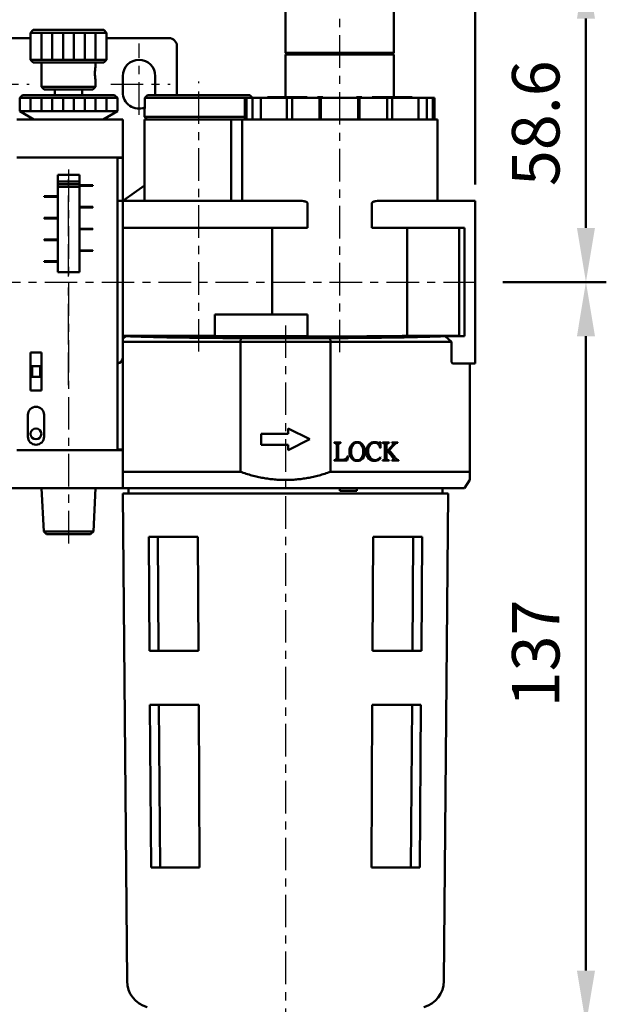
# Model space of a CAD drawing. Units: millimetres. Extents: x 1963 to 2733, y -433 to 720.
# Drawn here: x 2455 to 2563, y -230 to -48 of the extents above; entities that cross this region are included whole.
import ezdxf

# ---------------------------------------------------------------- set-up
doc = ezdxf.new("R2010")
doc.units = ezdxf.units.MM
doc.header["$LTSCALE"] = 1.5
doc.linetypes.add('CENTER', pattern=[7, 4, -1, 1, -1])
for name, color, linetype, lineweight in [('AM_5', 5, 'Continuous', 50), ('AM_7', 1, 'CENTER', 25), ('AM_VIS', 7, 'Continuous', 50)]:
    doc.layers.add(name, color=color, linetype=linetype, lineweight=lineweight)
doc.styles.get("Standard").update_dxf_attribs({"font": 'ISOCP.SHX', "bigfont": 'CHINESET.SHX'})
doc.dimstyles.new('AM_ISO$0', dxfattribs={"dimscale": 2, "dimtxt": 3.5, "dimasz": 3, "dimexe": 1.5, "dimexo": 1.5, "dimgap": 1, "dimtad": 1, "dimdsep": 46, "dimtxsty": 'Standard', "dimcen": 0, "dimclrd": 256, "dimclre": 256, "dimclrt": 256, "dimadec": 0, "dimazin": 2, "dimtp": 0.1, "dimtm": 0.1, "dimtfac": 0.6, "dimtmove": 0, "dimatfit": 3, "dimfxl": 0, "dimlwd": -1, "dimlwe": -1, "dimarcsym": 0})

# ---------------------------------------------------------------- blocks, each defined once
blk = doc.blocks.new('*D39')
at = {"layer": 'AM_5'}
for p, q in [((2526.34, -38.23), (2562.74, -38.23)), ((2558.99, -86.83), (2558.99, -48.23)), ((2543.67, -96.83), (2562.74, -96.83))]:
    blk.add_line(p, q, dxfattribs=at)
for points in [[(2557.33, -48.23), (2560.66, -48.23), (2558.99, -38.23)], [(2557.33, -86.83), (2560.66, -86.83), (2558.99, -96.83)]]:
    blk.add_solid(points, dxfattribs=at)
at = {"layer": 'Defpoints', "color": 0}
for p in [(2522.59, -38.23), (2558.99, -38.23), (2539.92, -96.83)]:
    blk.add_point(p, dxfattribs=at)
at = {"layer": 'AM_5', "insert": (2550.87, -67.53), "char_height": 8.75, "attachment_point": 5, "rotation": 90}
blk.add_mtext('58.6', dxfattribs=at)
blk = doc.blocks.new('*D40')
at = {"layer": 'AM_5'}
for p, q in [((2543.67, -96.83), (2562.74, -96.83)), ((2558.99, -106.83), (2558.99, -223.83)), ((2517.34, -233.83), (2562.74, -233.83))]:
    blk.add_line(p, q, dxfattribs=at)
for points in [[(2557.33, -106.83), (2560.66, -106.83), (2558.99, -96.83)], [(2557.33, -223.83), (2560.66, -223.83), (2558.99, -233.83)]]:
    blk.add_solid(points, dxfattribs=at)
at = {"layer": 'Defpoints', "color": 0}
for p in [(2539.92, -96.83), (2513.59, -233.83), (2558.99, -233.83)]:
    blk.add_point(p, dxfattribs=at)
at = {"layer": 'AM_5', "insert": (2550.87, -165.33), "char_height": 8.75, "attachment_point": 5, "rotation": 90}
blk.add_mtext('137', dxfattribs=at)
blk = doc.blocks.new('*D52')
at = {"layer": 'AM_5'}
for p, q in [((2386.59, -78.83), (2386.59, 29.17)), ((2538.59, -78.83), (2538.59, 29.17)), ((2392.59, 26.17), (2532.59, 26.17))]:
    blk.add_line(p, q, dxfattribs=at)
for points in [[(2392.59, 27.17), (2392.59, 25.17), (2386.59, 26.17)], [(2532.59, 27.17), (2532.59, 25.17), (2538.59, 26.17)]]:
    blk.add_solid(points, dxfattribs=at)
at = {"layer": 'Defpoints', "color": 0}
for p in [(2538.59, 26.17), (2386.59, -81.83), (2538.59, -81.83)]:
    blk.add_point(p, dxfattribs=at)
at = {"layer": 'AM_5', "insert": (2462.59, 31.67), "char_height": 7, "attachment_point": 5}
blk.add_mtext('152', dxfattribs=at)

msp = doc.modelspace()

# ---------------------------------------------------------------- linework, layer by layer
at = {"layer": 'AM_7'}
for p, q in [((2513.595, -109.78), (2513.595, -36.23)), ((2476.595, -65.951), (2476.595, -52.83)), ((2487.595, -109.653), (2487.595, -59.83)), ((2445.386, -60.33), (2456.36, -60.33)), ((2471.386, -60.33), (2482.36, -60.33)), ((2463.595, -76.036), (2463.595, -145.625)), ((2463.595, -86.83), (2463.595, -77.83)), ((2463.595, -95.83), (2463.595, -86.83)), ((2385.714, -96.83), (2539.922, -96.83)), ((2463.595, -106.83), (2463.595, -97.83)), ((2503.595, -104.83), (2503.595, -236.83)), ((2463.595, -115.83), (2463.595, -106.83))]:
    msp.add_line(p, q, dxfattribs=at)
at = {"layer": 'AM_VIS'}
for p, q in [((2503.595, -42.83), (2503.595, -54.53)), ((2523.595, -42.83), (2523.595, -54.53)), ((2457.095, -50.33), (2456.595, -50.83)), ((2456.595, -55.83), (2456.595, -50.83)), ((2470.595, -50.83), (2456.595, -50.83)), ((2457.095, -50.33), (2470.095, -50.33)), ((2458.595, -55.83), (2458.595, -50.83)), ((2460.595, -55.83), (2460.595, -50.83)), ((2462.595, -55.83), (2462.595, -50.83)), ((2464.595, -55.83), (2464.595, -50.83)), ((2466.595, -55.83), (2466.595, -50.83)), ((2468.595, -55.83), (2468.595, -50.83)), ((2470.095, -50.33), (2470.595, -50.83)), ((2470.595, -55.83), (2470.595, -50.83)), ((2445.095, -51.83), (2456.595, -51.83)), ((2470.594, -51.83), (2482.095, -51.83)), ((2483.595, -53.33), (2483.595, -62.33)), ((2457.095, -56.33), (2456.595, -55.83)), ((2470.595, -55.83), (2456.595, -55.83)), ((2470.095, -56.33), (2470.595, -55.83)), ((2503.895, -54.83), (2503.595, -54.53)), ((2503.595, -54.53), (2523.595, -54.53)), ((2503.595, -62.73), (2503.595, -54.83)), ((2503.595, -54.83), (2523.595, -54.83)), ((2523.295, -54.83), (2523.595, -54.53)), ((2523.595, -62.73), (2523.595, -54.83)), ((2470.095, -56.33), (2457.095, -56.33)), ((2458.595, -56.33), (2458.595, -60.83)), ((2468.595, -56.33), (2468.595, -57.13)), ((2468.595, -59.53), (2468.595, -60.83)), ((2473.595, -61.83), (2473.595, -58.83)), ((2479.595, -58.83), (2479.595, -61.83)), ((2459.095, -61.33), (2458.595, -60.83)), ((2458.595, -60.83), (2468.595, -60.83)), ((2468.095, -61.33), (2459.095, -61.33)), ((2461.095, -62.33), (2461.095, -61.33)), ((2466.095, -62.33), (2466.095, -61.33)), ((2468.095, -61.33), (2468.595, -60.83)), ((2455.095, -62.33), (2454.595, -62.83)), ((2454.595, -62.83), (2454.595, -65.33)), ((2472.595, -62.83), (2454.595, -62.83)), ((2455.095, -62.33), (2472.095, -62.33)), ((2456.595, -62.83), (2456.595, -65.33)), ((2458.595, -62.83), (2458.595, -65.33)), ((2460.595, -62.83), (2460.595, -65.33)), ((2462.595, -62.83), (2462.595, -65.33)), ((2464.595, -62.83), (2464.595, -65.33)), ((2466.595, -62.83), (2466.595, -65.33)), ((2468.595, -62.83), (2468.595, -65.33)), ((2470.595, -62.83), (2470.595, -65.33)), ((2472.095, -62.33), (2472.595, -62.83)), ((2472.595, -65.33), (2472.595, -62.83)), ((2477.645, -62.83), (2478.147, -62.33)), ((2477.645, -62.83), (2477.645, -64.83)), ((2496.095, -62.83), (2477.645, -62.83)), ((2478.147, -62.33), (2497.042, -62.33)), ((2496.095, -62.83), (2496.095, -66.83)), ((2496.095, -62.83), (2496.424, -62.83)), ((2496.424, -62.83), (2496.424, -66.83)), ((2497.51, -62.83), (2496.424, -62.83)), ((2497.042, -62.33), (2497.545, -62.83)), ((2497.51, -62.83), (2497.51, -66.83)), ((2497.51, -62.83), (2499.023, -62.83)), ((2499.023, -62.83), (2499.023, -66.83)), ((2499.023, -62.83), (2503.842, -62.83)), ((2500.295, -62.73), (2500.264, -62.73)), ((2500.264, -62.83), (2500.264, -62.73)), ((2500.295, -62.83), (2500.295, -62.73)), ((2503.048, -62.73), (2500.295, -62.73)), ((2503.048, -62.83), (2503.048, -62.73)), ((2503.107, -62.73), (2503.048, -62.73)), ((2503.107, -62.83), (2503.107, -62.73)), ((2505.325, -62.73), (2503.107, -62.73)), ((2503.842, -62.83), (2503.842, -66.83)), ((2504.821, -62.83), (2503.842, -62.83)), ((2504.821, -62.83), (2504.821, -66.83)), ((2504.821, -62.83), (2509.855, -62.83)), ((2505.406, -62.73), (2505.325, -62.73)), ((2505.325, -62.83), (2505.325, -62.73)), ((2505.406, -62.83), (2505.406, -62.73)), ((2507.61, -62.73), (2505.406, -62.73)), ((2507.61, -62.83), (2507.61, -62.73)), ((2509.53, -62.83), (2509.53, -62.73)), ((2509.625, -62.73), (2509.53, -62.73)), ((2509.625, -62.83), (2509.625, -62.73)), ((2510.475, -62.73), (2509.625, -62.73)), ((2509.855, -66.83), (2509.855, -62.83)), ((2510.143, -62.83), (2509.855, -62.83)), ((2510.143, -62.83), (2510.143, -66.83)), ((2510.143, -62.83), (2516.973, -62.83)), ((2510.475, -62.83), (2510.475, -62.73)), ((2513.645, -62.73), (2513.545, -62.73)), ((2513.545, -62.83), (2513.545, -62.73)), ((2513.645, -62.83), (2513.645, -62.73)), ((2516.715, -62.83), (2516.715, -62.73)), ((2517.564, -62.73), (2516.715, -62.73)), ((2516.973, -62.83), (2516.973, -66.83)), ((2517.272, -62.83), (2516.973, -62.83)), ((2517.272, -62.83), (2517.272, -66.83)), ((2517.272, -62.83), (2522.314, -62.83)), ((2517.564, -62.83), (2517.564, -62.73)), ((2517.659, -62.73), (2517.564, -62.73)), ((2517.659, -62.83), (2517.659, -62.73)), ((2519.579, -62.83), (2519.579, -62.73)), ((2521.783, -62.73), (2519.579, -62.73)), ((2521.864, -62.73), (2521.783, -62.73)), ((2521.783, -62.83), (2521.783, -62.73)), ((2524.082, -62.73), (2521.864, -62.73)), ((2521.864, -62.83), (2521.864, -62.73)), ((2522.314, -66.83), (2522.314, -62.83)), ((2523.286, -62.83), (2522.314, -62.83)), ((2523.286, -62.83), (2523.286, -66.83)), ((2523.286, -62.83), (2528.125, -62.83)), ((2524.082, -62.83), (2524.082, -62.73)), ((2524.141, -62.73), (2524.082, -62.73)), ((2524.141, -62.83), (2524.141, -62.73)), ((2526.894, -62.73), (2524.141, -62.73)), ((2526.925, -62.73), (2526.894, -62.73)), ((2526.894, -62.83), (2526.894, -62.73)), ((2526.925, -62.83), (2526.925, -62.73)), ((2528.125, -62.83), (2528.125, -66.83)), ((2528.125, -62.83), (2529.665, -62.83)), ((2529.665, -66.83), (2529.665, -62.83)), ((2530.751, -62.83), (2529.665, -62.83)), ((2530.751, -62.83), (2530.751, -66.83)), ((2530.751, -62.83), (2531.095, -62.83)), ((2531.095, -62.83), (2531.095, -66.83)), ((2457.193, -66.83), (2454.595, -65.33)), ((2472.595, -65.33), (2454.595, -65.33)), ((2469.997, -66.83), (2472.595, -65.33)), ((2477.595, -66.33), (2477.595, -64.83)), ((2477.595, -64.83), (2477.645, -64.83)), ((2454.095, -66.83), (2473.095, -66.83)), ((2473.095, -66.83), (2473.595, -66.83)), ((2473.595, -73.83), (2473.595, -66.83)), ((2478.095, -66.83), (2477.595, -66.33)), ((2477.595, -66.33), (2496.095, -66.33)), ((2477.595, -81.83), (2477.595, -66.83)), ((2477.595, -66.83), (2493.595, -66.83)), ((2495.595, -66.83), (2493.595, -66.83)), ((2493.595, -81.83), (2493.595, -66.83)), ((2495.595, -81.83), (2495.595, -66.83)), ((2495.595, -66.83), (2531.595, -66.83)), ((2531.595, -81.83), (2531.595, -66.83)), ((2454.095, -73.83), (2473.095, -73.83)), ((2472.595, -73.83), (2472.595, -73.93)), ((2472.595, -73.93), (2472.595, -127.73)), ((2472.595, -73.93), (2473.595, -73.93)), ((2473.595, -73.83), (2473.095, -73.83)), ((2473.595, -73.83), (2473.595, -73.93)), ((2473.595, -73.93), (2473.595, -127.73)), ((2461.595, -77.03), (2465.595, -77.03)), ((2461.595, -95.03), (2461.595, -77.03)), ((2465.595, -77.03), (2465.595, -95.03)), ((2465.595, -78.28), (2461.595, -78.28)), ((2461.595, -78.78), (2465.595, -78.78)), ((2465.595, -79.28), (2461.595, -79.28)), ((2465.595, -78.98), (2468.095, -78.98)), ((2468.095, -79.08), (2465.595, -79.08)), ((2468.095, -78.98), (2468.095, -79.08)), ((2473.771, -81.706), (2477.595, -79.03)), ((2459.095, -81.08), (2459.095, -80.98)), ((2459.095, -80.98), (2461.595, -80.98)), ((2461.595, -81.08), (2459.095, -81.08)), ((2473.595, -81.83), (2473.771, -81.706)), ((2473.595, -81.83), (2473.771, -81.706)), ((2465.595, -82.98), (2468.095, -82.98)), ((2468.095, -83.08), (2465.595, -83.08)), ((2468.095, -82.98), (2468.095, -83.08)), ((2506.401, -81.83), (2472.595, -81.83)), ((2473.595, -110.83), (2473.595, -82.83)), ((2507.679, -86.83), (2507.679, -82.33)), ((2519.511, -82.33), (2519.511, -86.83)), ((2538.595, -81.83), (2520.788, -81.83)), ((2538.595, -81.83), (2538.595, -82.33)), ((2538.595, -82.33), (2538.595, -111.33)), ((2459.095, -85.08), (2459.095, -84.98)), ((2459.095, -84.98), (2461.595, -84.98)), ((2461.595, -85.08), (2459.095, -85.08)), ((2465.595, -86.98), (2468.095, -86.98)), ((2468.095, -87.08), (2465.595, -87.08)), ((2468.095, -86.98), (2468.095, -87.08)), ((2473.595, -86.83), (2507.679, -86.83)), ((2501.145, -102.83), (2501.145, -86.83)), ((2519.511, -86.83), (2536.595, -86.83)), ((2526.045, -86.83), (2526.045, -106.746)), ((2535.595, -106.746), (2535.595, -86.83)), ((2536.595, -86.83), (2536.595, -106.83)), ((2459.095, -89.08), (2459.095, -88.98)), ((2459.095, -88.98), (2461.595, -88.98)), ((2461.595, -89.08), (2459.095, -89.08)), ((2465.595, -90.98), (2468.095, -90.98)), ((2468.095, -91.08), (2465.595, -91.08)), ((2468.095, -90.98), (2468.095, -91.08)), ((2459.095, -93.08), (2459.095, -92.98)), ((2459.095, -92.98), (2461.595, -92.98)), ((2461.595, -93.08), (2459.095, -93.08)), ((2465.595, -95.03), (2461.595, -95.03)), ((2507.679, -102.83), (2490.595, -102.83)), ((2490.595, -106.83), (2490.595, -102.83)), ((2507.679, -102.83), (2507.679, -106.83)), ((2490.595, -106.746), (2473.595, -106.746)), ((2474.15, -106.83), (2473.595, -106.83)), ((2473.595, -107.312), (2474.15, -106.83)), ((2473.595, -107.312), (2474.15, -106.83)), ((2474.15, -106.83), (2473.595, -106.83)), ((2507.679, -106.83), (2490.595, -106.83)), ((2535.595, -106.746), (2526.045, -106.746)), ((2536.595, -106.83), (2533.039, -106.83)), ((2533.04, -106.83), (2534.189, -107.83)), ((2536.595, -106.83), (2535.595, -106.746)), ((2495.288, -107.83), (2473.595, -107.83)), ((2495.288, -107.83), (2495.368, -107.172)), ((2495.288, -131.83), (2495.288, -107.83)), ((2495.288, -107.83), (2511.901, -107.83)), ((2495.368, -107.172), (2511.822, -107.172)), ((2511.822, -107.172), (2511.901, -107.83)), ((2511.901, -131.83), (2511.901, -107.83)), ((2534.189, -107.83), (2511.901, -107.83)), ((2534.189, -111.33), (2534.189, -107.83)), ((2456.595, -116.83), (2456.595, -109.83)), ((2456.595, -109.83), (2458.595, -109.83)), ((2458.595, -109.83), (2458.595, -116.83)), ((2456.845, -114.33), (2456.845, -112.33)), ((2456.845, -112.33), (2458.345, -112.33)), ((2456.886, -112.33), (2456.886, -114.33)), ((2458.345, -112.33), (2458.345, -114.33)), ((2472.595, -111.83), (2472.728, -111.83)), ((2534.461, -111.83), (2538.595, -111.83)), ((2537.595, -131.83), (2537.595, -111.83)), ((2538.595, -111.33), (2538.595, -111.83)), ((2458.345, -114.33), (2456.845, -114.33)), ((2458.595, -116.83), (2456.595, -116.83)), ((2456.095, -125.33), (2456.095, -121.33)), ((2459.095, -121.33), (2459.095, -125.33)), ((2499.095, -124.83), (2504.095, -124.83)), ((2499.095, -126.83), (2499.095, -124.83)), ((2504.095, -123.83), (2508.095, -125.83)), ((2504.095, -124.83), (2504.095, -123.83)), ((2504.095, -126.83), (2499.095, -126.83)), ((2508.095, -125.83), (2504.095, -127.83)), ((2504.095, -127.83), (2504.095, -126.83)), ((2512.595, -126.499), (2512.595, -126.408)), ((2512.595, -126.408), (2513.805, -126.408)), ((2513.047, -129.172), (2513.047, -126.974)), ((2513.335, -126.974), (2513.335, -129.373)), ((2513.805, -126.499), (2513.805, -126.408)), ((2513.81, -126.408), (2513.805, -126.408)), ((2513.805, -126.499), (2513.81, -126.499)), ((2513.81, -126.408), (2513.81, -126.499)), ((2520.538, -126.412), (2520.817, -126.495)), ((2521.096, -126.33), (2520.977, -126.339)), ((2521.132, -127.431), (2521.096, -126.33)), ((2521.484, -126.499), (2521.484, -126.408)), ((2522.704, -126.408), (2521.484, -126.408)), ((2521.941, -129.145), (2521.941, -126.947)), ((2522.233, -126.947), (2522.233, -128.135)), ((2522.236, -128.138), (2523.259, -127.04)), ((2522.69, -127.847), (2523.609, -126.842)), ((2522.704, -126.408), (2522.704, -126.499)), ((2523.184, -126.499), (2523.184, -126.408)), ((2524.299, -126.408), (2523.184, -126.408)), ((2524.084, -126.512), (2524.299, -126.499)), ((2524.299, -126.408), (2524.299, -126.499)), ((2473.095, -127.83), (2454.095, -127.83)), ((2472.595, -127.73), (2473.595, -127.73)), ((2472.595, -127.73), (2472.595, -127.83)), ((2473.095, -127.83), (2473.595, -127.83)), ((2473.595, -127.73), (2473.595, -127.83)), ((2473.595, -134.83), (2473.595, -127.83)), ((2514.971, -129.771), (2515.172, -128.925)), ((2515.172, -128.925), (2515.076, -128.925)), ((2521.036, -127.44), (2521.132, -127.431)), ((2522.233, -128.322), (2522.48, -128.076)), ((2522.233, -128.322), (2522.233, -129.209)), ((2522.48, -128.076), (2522.955, -128.656)), ((2523.791, -129.204), (2522.69, -127.847)), ((2512.595, -129.771), (2512.595, -129.679)), ((2513.805, -129.771), (2512.595, -129.771)), ((2513.805, -129.771), (2513.805, -129.615)), ((2513.805, -129.615), (2513.815, -129.615)), ((2513.805, -129.771), (2514.971, -129.771)), ((2521.196, -129.204), (2521.141, -129.122)), ((2521.484, -129.771), (2521.484, -129.679)), ((2521.484, -129.771), (2522.695, -129.771)), ((2522.695, -129.679), (2522.695, -129.771)), ((2523.211, -129.771), (2523.211, -129.679)), ((2523.211, -129.771), (2524.489, -129.771)), ((2524.489, -129.679), (2524.489, -129.771)), ((2495.288, -131.83), (2473.595, -131.83)), ((2537.595, -131.83), (2511.901, -131.83)), ((2537.595, -131.83), (2537.595, -133.33)), ((2536.595, -134.83), (2537.595, -133.33)), ((2389.595, -134.83), (2455.595, -134.83)), ((2454.095, -134.83), (2473.095, -134.83)), ((2459.018, -142.831), (2458.6, -134.83)), ((2468.171, -142.831), (2468.59, -134.83)), ((2470.595, -134.83), (2536.595, -134.83)), ((2473.595, -134.83), (2473.095, -134.83)), ((2474.379, -225.764), (2473.595, -135.83)), ((2473.595, -135.83), (2533.595, -135.83)), ((2474.645, -135.83), (2474.645, -134.83)), ((2513.645, -135.33), (2513.645, -134.83)), ((2513.645, -135.33), (2516.745, -135.33)), ((2516.745, -134.83), (2516.745, -135.33)), ((2532.545, -135.83), (2532.545, -134.83)), ((2532.81, -225.764), (2533.595, -135.83)), ((2459.545, -143.33), (2459.018, -142.831)), ((2459.018, -142.831), (2468.171, -142.831)), ((2467.645, -143.33), (2459.545, -143.33)), ((2467.645, -143.33), (2468.171, -142.831)), ((2478.392, -143.83), (2478.542, -164.83)), ((2487.45, -143.83), (2478.392, -143.83)), ((2480.032, -143.83), (2480.182, -164.83)), ((2487.45, -143.83), (2487.555, -164.83)), ((2519.634, -164.83), (2519.739, -143.83)), ((2528.797, -143.83), (2519.739, -143.83)), ((2527.007, -164.83), (2527.158, -143.83)), ((2528.647, -164.83), (2528.797, -143.83)), ((2478.542, -164.83), (2487.555, -164.83)), ((2519.634, -164.83), (2528.647, -164.83)), ((2478.614, -174.83), (2478.828, -204.83)), ((2487.606, -174.83), (2478.614, -174.83)), ((2480.254, -174.83), (2480.468, -204.83)), ((2487.606, -174.83), (2487.756, -204.83)), ((2519.433, -204.83), (2519.584, -174.83)), ((2528.576, -174.83), (2519.584, -174.83)), ((2526.721, -204.83), (2526.936, -174.83)), ((2528.361, -204.83), (2528.576, -174.83)), ((2478.828, -204.83), (2487.756, -204.83)), ((2519.433, -204.83), (2528.361, -204.83))]:
    msp.add_line(p, q, dxfattribs=at)
msp.add_circle((2457.595, -124.83), 1, dxfattribs=at)
for centre, radius, start, end in [((2482.095, -53.33), 1.5, 0, 90), ((2476.595, -58.83), 3, 0, 180), ((2473.448, -58.33), 5, 166.11346, 193.88654), ((2476.595, -61.83), 3, 180, 290.48988), ((2476.595, -61.83), 3, 350.40593, 0), ((2472.595, -110.83), 1, 270, 0), ((2457.595, -121.33), 1.5, 0, 180), ((2457.595, -125.33), 1.5, 180, 0), ((2517.261, -127.991), 1.884, 139.55371, 182.8617), ((2517.643, -127.97), 1.938, 143.38956, 183.24991), ((2516.795, -127.617), 1.287, 89.15231, 138.77267), ((2516.828, -127.381), 0.932, 90.84296, 142.57506), ((2516.836, -127.622), 1.292, 41.32625, 90.94491), ((2516.801, -127.398), 0.949, 37.92722, 89.22773), ((2515.996, -127.97), 1.937, 356.73359, 36.62694), ((2516.365, -127.987), 1.887, 357.02561, 40.20201), ((2520.345, -127.998), 1.824, 138.0258, 182.59016), ((2520.79, -127.965), 1.942, 143.15839, 183.66693), ((2520.005, -127.705), 1.375, 89.10192, 137.59954), ((2519.979, -127.542), 1.05, 109.76583, 135.08928), ((2520.073, -127.811), 1.335, 90.43549, 109.64856), ((2520.006, -128.09), 1.76, 72.40172, 89.33792), ((2521.469, -127.411), 0.912, 66.88104, 89.03381), ((2523.165, -127.462), 0.963, 75.15015, 88.91063), ((2523.38, -126.618), 0.0921, 353.98963, 69.52933), ((2524.774, -127.81), 1.515, 125.82408, 140.29295), ((2524.129, -126.959), 0.448, 95.81138, 122.64997), ((2517.281, -128.169), 1.903, 177.46819, 218.90991), ((2517.631, -128.19), 1.926, 176.73594, 216.04314), ((2516.006, -128.19), 1.926, 323.95977, 3.26114), ((2516.335, -128.17), 1.916, 321.43844, 2.55324), ((2520.36, -128.195), 1.84, 176.41964, 222.07392), ((2520.483, -128.194), 1.634, 176.33897, 221.96815), ((2520.131, -131.243), 3.83, 26.82736, 42.49953), ((2513.936, -127.201), 2.417, 267.12178, 286.06725), ((2516.789, -128.548), 1.283, 219.5269, 271.11937), ((2516.818, -128.771), 0.927, 216.55916, 269.74625), ((2516.806, -128.745), 0.953, 270.48703, 322.64307), ((2516.842, -128.543), 1.287, 268.78406, 320.37456), ((2519.962, -128.465), 1.365, 224.83756, 271.55962), ((2520.112, -128.496), 1.156, 223.13769, 270.75971), ((2520.013, -128.396), 1.434, 269.44093, 306.33418), ((2520.081, -128.328), 1.325, 272.00105, 323.17512), ((2520.153, -128.536), 1.238, 304.94116, 327.36574), ((2522.772, -129.259), 0.541, 174.67705, 215.09548), ((2522.703, -128.988), 0.691, 237.27702, 269.3245), ((2523.15, -128.601), 1.08, 273.26917, 287.85285), ((2525.537, -127.834), 2.219, 218.14303, 231.85697), ((2524.508, -129.046), 0.633, 237.27205, 268.20772), ((2479.379, -225.72), 5, 180.5, 255), ((2527.81, -225.72), 5, 285, 359.5)]:
    msp.add_arc(centre, radius, start, end, dxfattribs=at)
for centre, major_axis, ratio, start_param, end_param in [((2503.595, -106.489), (33.651, 0), 0.0209516, 3.6469538, 4.4654055), ((2513.595, -106.474), (-18, 0), 0.020947, 1.2359002, 2.3345828), ((2503.595, -106.489), (-33.651, 0), 0.0209516, 1.8177798, 2.6362315)]:
    msp.add_ellipse(centre, major_axis=major_axis, ratio=ratio, start_param=start_param, end_param=end_param, dxfattribs=at)
for points, knots in [([(2506.401, -81.83), (2506.566, -81.83), (2506.747, -81.846), (2507.015, -81.898), (2507.103, -81.92), (2507.274, -81.974), (2507.356, -82.007), (2507.502, -82.084), (2507.583, -82.138), (2507.645, -82.222), (2507.657, -82.242), (2507.674, -82.285), (2507.679, -82.308), (2507.679, -82.33)], [-1.4638496, -1.4638496, -1.4638496, -1.4638496, -0.9242005, -0.9242005, -0.6543759, -0.6543759, -0.3845513, -0.3845513, -0.13087, -0.13087, -0.065435, -0.065435, 0, 0, 0, 0]), ([(2519.511, -82.33), (2519.511, -82.308), (2519.515, -82.285), (2519.532, -82.242), (2519.544, -82.222), (2519.606, -82.138), (2519.687, -82.084), (2519.834, -82.007), (2519.916, -81.974), (2520.086, -81.92), (2520.174, -81.898), (2520.442, -81.846), (2520.623, -81.83), (2520.788, -81.83)], [0, 0, 0, 0, 0.065435, 0.065435, 0.13087, 0.13087, 0.3845513, 0.3845513, 0.6543759, 0.6543759, 0.9242005, 0.9242005, 1.4638496, 1.4638496, 1.4638496, 1.4638496]), ([(2534.461, -111.83), (2534.427, -111.83), (2534.391, -111.817), (2534.322, -111.764), (2534.29, -111.723), (2534.243, -111.632), (2534.223, -111.578), (2534.196, -111.459), (2534.189, -111.393), (2534.189, -111.33)], [0.80302973, 0.80302973, 0.80302973, 0.80302973, 1.01886588, 1.01886588, 1.23470203, 1.23470203, 1.42203776, 1.42203776, 1.60937349, 1.60937349, 1.60937349, 1.60937349]), ([(2521.036, -127.44), (2521.006, -127.307), (2520.965, -127.174), (2520.86, -126.945), (2520.8, -126.847), (2520.647, -126.673), (2520.556, -126.604), (2520.329, -126.499), (2520.197, -126.476), (2520.063, -126.476)], [-1.6081124, -1.6081124, -1.6081124, -1.6081124, -1.1931575, -1.1931575, -0.8349003, -0.8349003, -0.4536288, -0.4536288, 0, 0, 0, 0]), ([(2520.817, -126.495), (2520.831, -126.495), (2520.845, -126.493), (2520.872, -126.486), (2520.884, -126.48), (2520.912, -126.461), (2520.927, -126.447), (2520.956, -126.403), (2520.968, -126.371), (2520.977, -126.339)], [-0.2604329, -0.2604329, -0.2604329, -0.2604329, -0.2119083, -0.2119083, -0.16659346, -0.16659346, -0.09931471, -0.09931471, 0, 0, 0, 0]), ([(2521.941, -126.947), (2521.941, -126.876), (2521.936, -126.798), (2521.909, -126.694), (2521.896, -126.66), (2521.864, -126.607), (2521.847, -126.588), (2521.827, -126.572)], [-0.40875968, -0.40875968, -0.40875968, -0.40875968, -0.19424245, -0.19424245, -0.08449602, -0.08449602, 0, 0, 0, 0]), ([(2522.334, -126.581), (2522.316, -126.597), (2522.302, -126.615), (2522.276, -126.661), (2522.266, -126.689), (2522.24, -126.785), (2522.233, -126.866), (2522.233, -126.947)], [-0.42865397, -0.42865397, -0.42865397, -0.42865397, -0.34197715, -0.34197715, -0.24318761, -0.24318761, 0, 0, 0, 0]), ([(2522.704, -126.499), (2522.578, -126.509), (2522.461, -126.526), (2522.368, -126.561), (2522.349, -126.57), (2522.334, -126.581)], [-0.30411105, -0.30411105, -0.30411105, -0.30411105, -0.06221873, -0.06221873, 0, 0, 0, 0]), ([(2523.252, -127.034), (2523.307, -126.967), (2523.369, -126.884), (2523.433, -126.767), (2523.452, -126.727), (2523.468, -126.668), (2523.472, -126.648), (2523.472, -126.627)], [-0.43617583, -0.43617583, -0.43617583, -0.43617583, -0.18423253, -0.18423253, -0.06139143, -0.06139143, 0, 0, 0, 0]), ([(2514.605, -129.524), (2514.655, -129.502), (2514.702, -129.473), (2514.792, -129.4), (2514.834, -129.355), (2514.958, -129.195), (2515.024, -129.059), (2515.076, -128.925)], [-0.79105016, -0.79105016, -0.79105016, -0.79105016, -0.61976945, -0.61976945, -0.43230841, -0.43230841, 0, 0, 0, 0]), ([(2521.484, -129.679), (2521.595, -129.67), (2521.702, -129.65), (2521.806, -129.599), (2521.833, -129.582), (2521.854, -129.561)], [-0.39638586, -0.39638586, -0.39638586, -0.39638586, -0.0994927, -0.0994927, 0, 0, 0, 0]), ([(2521.854, -129.561), (2521.87, -129.542), (2521.882, -129.52), (2521.904, -129.468), (2521.913, -129.437), (2521.936, -129.324), (2521.941, -129.229), (2521.941, -129.145)], [-0.42334696, -0.42334696, -0.42334696, -0.42334696, -0.34606051, -0.34606051, -0.25156762, -0.25156762, 0, 0, 0, 0]), ([(2523.481, -129.629), (2523.489, -129.626), (2523.497, -129.621), (2523.512, -129.611), (2523.519, -129.605), (2523.532, -129.589), (2523.538, -129.578), (2523.547, -129.549), (2523.549, -129.532), (2523.549, -129.515)], [-0.15317264, -0.15317264, -0.15317264, -0.15317264, -0.12087214, -0.12087214, -0.09158738, -0.09158738, -0.05149649, -0.05149649, 0, 0, 0, 0])]:
    msp.add_open_spline(points, degree=3, knots=knots, dxfattribs=at)
for points in [[(2472.809, -111.807), (2472.782, -111.823), (2472.754, -111.83), (2472.728, -111.83)], [(2512.924, -126.581), (2512.869, -126.539), (2512.759, -126.511), (2512.595, -126.499)], [(2513.047, -126.974), (2513.047, -126.779), (2513.006, -126.648), (2512.924, -126.581)], [(2513.463, -126.568), (2513.377, -126.635), (2513.335, -126.77), (2513.335, -126.974)], [(2513.805, -126.499), (2513.637, -126.5), (2513.523, -126.523), (2513.463, -126.568)], [(2512.595, -129.679), (2512.753, -129.664), (2512.864, -129.628), (2512.928, -129.57)], [(2512.928, -129.57), (2513.007, -129.494), (2513.047, -129.361), (2513.047, -129.172)], [(2513.335, -129.373), (2513.335, -129.483), (2513.362, -129.551), (2513.417, -129.579)], [(2513.417, -129.579), (2513.474, -129.603), (2513.603, -129.615), (2513.805, -129.615)]]:
    msp.add_open_spline(points, degree=3, dxfattribs=at)
msp.add_rational_spline([(2495.288, -131.83), (2503.595, -134.787), (2511.901, -131.83)], [1, 1.02941176471, 1], degree=2, dxfattribs=at)

# ---------------------------------------------------------------- dimensions: what is measured, and where the dimension line sits
at = {"layer": 'AM_5'}
dim = msp.add_linear_dim(base=(2538.595, 26.17), p1=(2386.595, -81.83), p2=(2538.595, -81.83), dimstyle='AM_ISO$0', dxfattribs=at)
dim.commit()
dim.dimension.update_dxf_attribs({"geometry": '*D52', "text_midpoint": (2462.595, 26.17), "dimtype": 160})
for base, p2, picture, middle in [((2558.995, -38.23), (2522.595, -38.23), '*D39', (2550.87, -67.53)), ((2558.995, -233.83), (2513.595, -233.83), '*D40', (2550.87, -165.33))]:
    dim = msp.add_linear_dim(base=base, p1=(2539.922, -96.83), p2=p2, angle=90, dimstyle='AM_ISO$0', override={"dimscale": 2.5, "dimasz": 4, "dimgap": 1.5}, dxfattribs=at)
    dim.commit()
    dim.dimension.update_dxf_attribs({"geometry": picture, "text_midpoint": middle})

doc.saveas('drawing.dxf')
